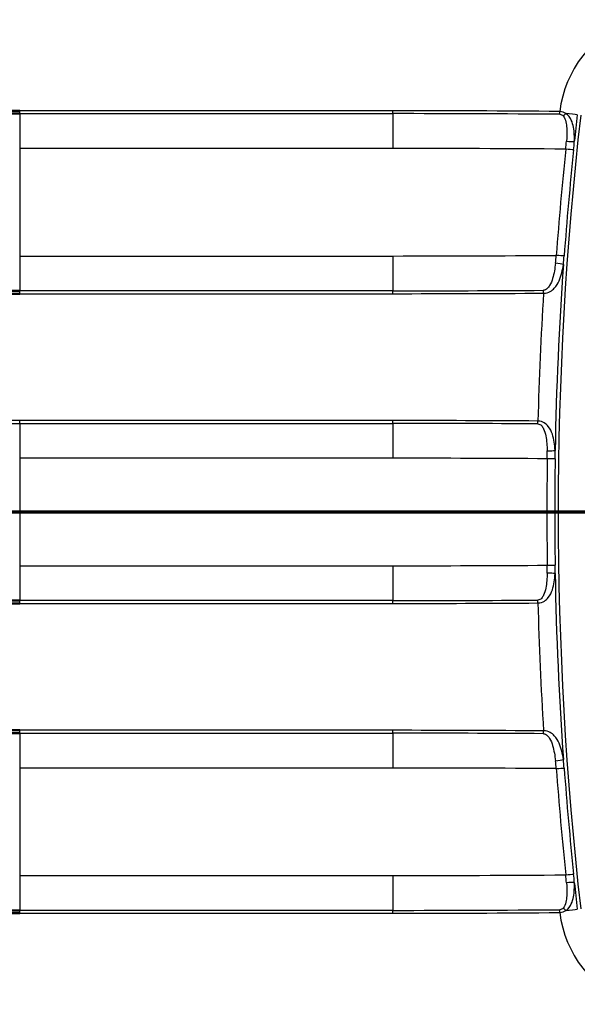
# Model space of a CAD drawing. Units: millimetres. Extents: x 0 to 2100, y 0 to 3912.
# Drawn here: x 800 to 987, y 3284 to 3613 of the extents above; entities that cross this region are included whole.
import ezdxf

# ---------------------------------------------------------------- set-up
doc = ezdxf.new("R2010")
doc.units = ezdxf.units.MM
doc.header["$LTSCALE"] = 10
doc.linetypes.add('CHAIN', pattern=[0.3543, 0.2362, -0.0295, 0.0591, -0.0295])
doc.linetypes.add('LONG_DASH_DOTTED', pattern=[0.3001, 0.2362, -0.0295, 0.0049, -0.0295])
for name, color, linetype, lineweight in [('Section View Lines(ISO)', 7, 'LONG_DASH_DOTTED', 70), ('Visible Edges(ISO)', 7, 'Continuous', 50), ('Visible Tangent Edges(ISO)', 7, 'Continuous', 25)]:
    doc.layers.add(name, color=color, linetype=linetype, lineweight=lineweight)

# ---------------------------------------------------------------- blocks, each defined once
blk = doc.blocks.new('2dTransSection0')
at = {"layer": 'Section View Lines(ISO)', "linetype": 'CHAIN', "ltscale": 43.923748}
blk.add_line((30.621, 344.88), (180.643, 344.88), dxfattribs=at)

msp = doc.modelspace()

# ---------------------------------------------------------------- linework, layer by layer
at = {"layer": 'Visible Edges(ISO)'}
for points, knots in [([(800.29, 3582.85), (776.22, 3582.85), (752.16, 3582.73), (716.06, 3582.54), (704.03, 3582.47), (685.98, 3582.4), (679.96, 3582.38), (670.93, 3582.36), (666.42, 3582.35), (661.16, 3582.35), (658.52, 3582.35), (657.24, 3582.35), (656.72, 3582.35), (656.57, 3582.35)], [0.0000008, 0.0000008, 0.0000008, 0.0000008, 0.5, 0.5, 0.75, 0.75, 0.875, 0.875, 0.9375, 0.96875, 0.984375, 0.9921875, 0.9953268, 0.9953268, 0.9953268, 0.9953268]), ([(681.99, 3582.3), (682.37, 3582.3), (682.75, 3582.3), (683.13, 3582.3), (686.16, 3582.29), (689.18, 3582.28), (692.21, 3582.27), (695.24, 3582.25), (698.26, 3582.24), (701.29, 3582.23), (704.32, 3582.21), (707.34, 3582.2), (710.37, 3582.19), (713.01, 3582.17), (715.66, 3582.16), (718.3, 3582.15), (718.69, 3582.15), (719.07, 3582.14), (719.45, 3582.14), (722.47, 3582.13), (725.5, 3582.11), (728.53, 3582.1), (734.58, 3582.07), (740.63, 3582.04), (746.69, 3582.01), (752.74, 3581.99), (758.79, 3581.97), (764.84, 3581.95), (767.5, 3581.94), (770.16, 3581.93), (772.82, 3581.92), (776.22, 3581.92), (779.61, 3581.91), (783, 3581.9), (788.76, 3581.89), (794.53, 3581.89), (800.29, 3581.89)], [0.1807196, 0.1807196, 0.1807196, 0.1807196, 0.1886268, 0.1886268, 0.1886268, 0.2515043, 0.2515043, 0.2515043, 0.3143824, 0.3143824, 0.3143824, 0.377261, 0.377261, 0.377261, 0.4322194, 0.4322194, 0.4322194, 0.4401398, 0.4401398, 0.4401398, 0.5030182, 0.5030182, 0.5030182, 0.6287724, 0.6287724, 0.6287724, 0.7545217, 0.7545217, 0.7545217, 0.8097875, 0.8097875, 0.8097875, 0.8802621, 0.8802621, 0.8802621, 0.9999999, 0.9999999, 0.9999999, 0.9999999]), ([(800.29, 3522.7), (791.13, 3522.7), (781.97, 3522.69), (772.81, 3522.67), (753.88, 3522.62), (734.95, 3522.53), (716.01, 3522.44), (702.71, 3522.38), (689.4, 3522.32), (676.1, 3522.28), (675.96, 3522.28), (675.82, 3522.28), (675.68, 3522.28), (671.63, 3522.27), (667.57, 3522.26), (663.52, 3522.25), (663.45, 3522.25), (663.37, 3522.25), (663.3, 3522.25), (661.79, 3522.25), (660.28, 3522.25), (658.77, 3522.25)], [0.0000001, 0.0000001, 0.0000001, 0.0000001, 0.1852789, 0.1852789, 0.1852789, 0.5683122, 0.5683122, 0.5683122, 0.8374876, 0.8374876, 0.8374876, 0.8403125, 0.8403125, 0.8403125, 0.9222643, 0.9222643, 0.9222643, 0.9237998, 0.9237998, 0.9237998, 0.9543428, 0.9543428, 0.9543428, 0.9543428]), ([(660.01, 3522.24), (660.43, 3522.24), (660.85, 3522.24), (664.36, 3522.24), (667.44, 3522.23), (676.71, 3522.21), (682.89, 3522.19), (701.43, 3522.12), (713.79, 3522.05), (750.86, 3521.86), (775.58, 3521.74), (800.29, 3521.74)], [0.0540062, 0.0540062, 0.0540062, 0.0540062, 0.0625, 0.0625, 0.125, 0.125, 0.25, 0.25, 0.5, 0.5, 0.9999993, 0.9999993, 0.9999993, 0.9999993]), ([(651.72, 3418.76), (652.9, 3418.77), (654.09, 3418.74), (656.83, 3418.74), (661.51, 3418.74), (666.19, 3418.73), (675.54, 3418.71), (681.78, 3418.69), (700.49, 3418.62), (712.97, 3418.55), (750.39, 3418.36), (775.34, 3418.24), (800.29, 3418.24)], [0.0075198, 0.0075198, 0.0075198, 0.0075198, 0.03125, 0.03125, 0.0625, 0.125, 0.125, 0.25, 0.25, 0.5, 0.5, 0.9999993, 0.9999993, 0.9999993, 0.9999993]), ([(800.29, 3419.2), (791.13, 3419.2), (781.98, 3419.19), (772.82, 3419.17), (753.57, 3419.12), (734.31, 3419.03), (715.06, 3418.94), (701.67, 3418.88), (688.28, 3418.82), (674.89, 3418.78), (674.75, 3418.78), (674.6, 3418.78), (674.46, 3418.78), (670.39, 3418.77), (666.31, 3418.76), (662.23, 3418.75), (662.15, 3418.75), (662.07, 3418.75), (661.99, 3418.75), (660.11, 3418.75), (658.22, 3418.75), (656.34, 3418.75), (656.3, 3418.75), (656.26, 3418.75), (656.23, 3418.75), (655.7, 3418.75), (655.16, 3418.75), (654.63, 3418.75)], [0.0000001, 0.0000001, 0.0000001, 0.0000001, 0.1834694, 0.1834694, 0.1834694, 0.5693596, 0.5693596, 0.5693596, 0.8376922, 0.8376922, 0.8376922, 0.8405388, 0.8405388, 0.8405388, 0.9222382, 0.9222382, 0.9222382, 0.9238503, 0.9238503, 0.9238503, 0.9616105, 0.9616105, 0.9616105, 0.962338, 0.962338, 0.962338, 0.9729986, 0.9729986, 0.9729986, 0.9729986]), ([(800.29, 3375.85), (775.58, 3375.85), (750.86, 3375.73), (713.79, 3375.54), (701.43, 3375.47), (682.89, 3375.4), (676.71, 3375.38), (667.44, 3375.36), (662.81, 3375.35), (657.4, 3375.35), (654.7, 3375.35), (653.4, 3375.35), (652.88, 3375.35), (652.74, 3375.35)], [0.0000007, 0.0000007, 0.0000007, 0.0000007, 0.5, 0.5, 0.75, 0.75, 0.875, 0.875, 0.9375, 0.96875, 0.984375, 0.9921875, 0.995006, 0.995006, 0.995006, 0.995006]), ([(652.74, 3375.35), (653.29, 3375.35), (653.83, 3375.35), (655.42, 3375.35), (656.45, 3375.34), (657.48, 3375.34), (657.52, 3375.34), (657.55, 3375.34), (657.58, 3375.34), (659.48, 3375.34), (661.39, 3375.34), (663.3, 3375.34), (667.42, 3375.33), (671.55, 3375.32), (675.68, 3375.31), (689.12, 3375.27), (702.57, 3375.21), (716.01, 3375.15), (734.95, 3375.06), (753.88, 3374.97), (772.81, 3374.92), (781.97, 3374.9), (791.13, 3374.89), (800.29, 3374.89)], [0.0050008, 0.0050008, 0.0050008, 0.0050008, 0.0161052, 0.0161052, 0.0370068, 0.0370068, 0.0370068, 0.0376554, 0.0376554, 0.0376554, 0.076201, 0.076201, 0.076201, 0.1596882, 0.1596882, 0.1596882, 0.4316883, 0.4316883, 0.4316883, 0.8147213, 0.8147213, 0.8147213, 0.9999999, 0.9999999, 0.9999999, 0.9999999]), ([(800.29, 3315.7), (791.13, 3315.7), (781.98, 3315.69), (772.82, 3315.67), (754.65, 3315.62), (736.48, 3315.53), (718.3, 3315.44), (705.33, 3315.38), (692.36, 3315.32), (679.38, 3315.28), (679.23, 3315.28), (679.08, 3315.28), (678.93, 3315.28), (675.01, 3315.27), (671.09, 3315.26), (667.17, 3315.25), (667.08, 3315.25), (667, 3315.25), (666.91, 3315.25), (665.1, 3315.25), (663.28, 3315.25), (661.46, 3315.25), (661.43, 3315.25), (661.39, 3315.25), (661.35, 3315.25), (660.42, 3315.25), (659.49, 3315.25), (658.57, 3315.25), (658.36, 3315.25), (658.15, 3315.25), (657.94, 3315.25), (657.26, 3315.25), (656.58, 3315.25), (655.89, 3315.25)], [0.0000001, 0.0000001, 0.0000001, 0.0000001, 0.1902144, 0.1902144, 0.1902144, 0.5677864, 0.5677864, 0.5677864, 0.8373259, 0.8373259, 0.8373259, 0.8404402, 0.8404402, 0.8404402, 0.9219209, 0.9219209, 0.9219209, 0.9237012, 0.9237012, 0.9237012, 0.9614209, 0.9614209, 0.9614209, 0.9622206, 0.9622206, 0.9622206, 0.9814802, 0.9814802, 0.9814802, 0.9858333, 0.9858333, 0.9858333, 1, 1, 1, 1])]:
    msp.add_open_spline(points, degree=3, knots=knots, dxfattribs=at)
msp.add_open_spline([(655.89, 3315.25), (704.03, 3315.23), (752.16, 3314.74), (800.29, 3314.74)], degree=3, dxfattribs=at)
at = {"layer": 'Visible Tangent Edges(ISO)'}
for p, q in [((924.95, 3582.85), (800.29, 3582.85)), ((800.29, 3581.89), (924.95, 3581.89)), ((924.93, 3570.26), (800.26, 3570.26)), ((800.26, 3570.26), (800.26, 3534.33)), ((800.26, 3534.33), (924.93, 3534.33)), ((924.95, 3522.7), (800.29, 3522.7)), ((800.29, 3521.74), (924.95, 3521.74)), ((924.95, 3479.35), (800.29, 3479.35)), ((800.29, 3478.39), (924.95, 3478.39)), ((924.93, 3466.76), (800.26, 3466.76)), ((800.26, 3466.76), (800.26, 3430.83)), ((800.26, 3430.83), (924.93, 3430.83)), ((924.95, 3419.2), (800.29, 3419.2)), ((800.29, 3418.24), (924.95, 3418.24)), ((924.95, 3375.85), (800.29, 3375.85)), ((800.29, 3374.89), (924.95, 3374.89)), ((800.26, 3363.26), (800.26, 3327.33)), ((924.93, 3363.26), (800.26, 3363.26)), ((800.26, 3327.33), (924.93, 3327.33)), ((924.95, 3315.7), (800.29, 3315.7)), ((800.29, 3314.74), (924.95, 3314.74))]:
    msp.add_line(p, q, dxfattribs=at)
msp.add_arc((2151.9, 3448.8), 1171.76, 173.50331, 186.49669, dxfattribs=at)
for centre, major_axis, ratio, start_param, end_param in [((1018.55, 3577.83), (-38.19, 0), 0.999963, 5.092958, 6.15712), ((800.24, 3582.85), (0, 3.12), 0.016175, 4.398961, 4.711441), ((924.91, 3582.85), (0, 3.1), 0.014861, 4.397204, 4.712389), ((924.95, -3665.69), (0, 7248.54), 0.99989, 6.275498, 6.283185), ((980.62, 3582.63), (-0.02, -3.1), 0.014861, 1.255725, 1.570911), ((800.82, 3570.26), (0, 37.5), 0.014861, 1.255611, 1.570796), ((925.48, 3570.26), (0, -37.5), 0.014861, 4.397204, 4.712389), ((924.95, -3665.69), (0, 7247.58), 0.99989, 6.275498, 6.283185), ((981.73, 3582.06), (2.35, 2.02), 0.235991, 4.527109, 4.928891), ((980.51, 3582.19), (-6.95, 0.8), 0.001696, 3.665192, 4.391866), ((2141.53, 3448.8), (0, 1162.73), 0.999888, 1.456411, 1.464124), ((924.93, -3665.69), (0, 7235.95), 0.99989, 6.275203, 6.283185), ((2141.95, 3448.8), (-1165.59, 0), 0.999963, 6.17898, 6.209558), ((2141.58, 3448.79), (0, 1162.72), 0.999889, 1.466574, 1.497156), ((967.42, 3570.54), (-4.26, -30.91), 0.487198, 1.621485, 1.706247), ((982.63, 3570.03), (-3.08, 0.32), 0.001546, 3.665192, 4.697608), ((982.87, 3572.87), (3.09, -0.2), 0.068958, 4.73123, 5.758208), ((976.83, 3570.68), (2.6, 25.03), 0.33848, 4.710591, 4.823856), ((800.82, 3534.33), (0, 37.5), 0.014861, 1.570796, 1.885982), ((924.93, 10770.28), (0, -7235.95), 0.99989, 0, 0.007545), ((925.48, 3534.33), (0, -37.5), 0.014861, 4.712389, 5.027574), ((963.95, 3534.01), (3.67, 31.24), 0.490771, 4.702583, 4.786705), ((979.47, 3534.53), (3.09, -0.23), 0.001093, 0.523599, 1.555975), ((973.59, 3533.39), (2.44, 24.99), 0.336181, 4.669368, 4.783107), ((2141.6, 3448.79), (0, 1162.79), 0.999888, 1.49961, 1.553091), ((979.2, 3531.69), (-3.08, 0.35), 0.071249, 3.666663, 4.706), ((800.24, 3521.74), (0, 3.12), 0.016213, 4.713333, 5.025815), ((924.95, 10770.28), (0, -7247.58), 0.99989, 0, 0.006942), ((924.91, 3521.74), (0, 3.1), 0.014861, 4.712389, 5.027574), ((924.95, 10770.28), (0, -7248.54), 0.99989, 0, 0.006942), ((2141.98, 3448.8), (-1169, 0), 0.999963, 6.220591, 6.257184), ((975.22, 3521.92), (0.02, -3.1), 0.014861, 1.570693, 1.885879), ((800.82, 3466.76), (0, 37.5), 0.014861, 1.255611, 1.570796), ((800.25, 3479.01), (-0.01, -2.92), 0.015113, 1.355891, 1.685559), ((925.48, 3466.76), (0, -37.5), 0.014861, 4.397204, 4.712389), ((924.91, 3479.35), (0, 3.1), 0.014861, 4.397204, 4.712389), ((924.95, -3769.19), (0, 7248.54), 0.99989, 6.276505, 6.283185), ((924.95, -3769.19), (0, 7247.58), 0.99989, 6.276505, 6.283185), ((973.33, 3479.19), (0.02, 3.1), 0.014861, 4.397303, 4.712488), ((976.43, 3469.43), (-3.1, -0.07), 0.070451, 1.583489, 2.616555), ((960.24, 3466.84), (-0.51, -32.04), 0.507237, 1.570528, 1.652689), ((962.32, 3466.8), (0.53, 35.22), 0.477376, 4.712124, 4.79286), ((924.93, -3769.19), (0, 7235.95), 0.99989, 6.276058, 6.283185), ((2141.95, 3448.8), (-1165.59, 0), 0.999963, 6.267927, 6.298443), ((976.44, 3466.58), (-3.1, 0.05), 0.000227, 3.665188, 4.697527), ((2141.58, 3448.8), (0, 1162.72), 0.999889, 1.555536, 1.586057), ((800.82, 3430.83), (0, 37.5), 0.014861, 1.570796, 1.885982), ((924.93, 10666.78), (0, -7235.95), 0.99989, 0, 0.007127), ((925.48, 3430.83), (0, -37.5), 0.014861, 4.712389, 5.027574), ((960.24, 3430.75), (0.51, -32.04), 0.507237, 1.488904, 1.571065), ((976.43, 3428.16), (3.1, -0.07), 0.070451, 0.525038, 1.558104), ((976.44, 3431.01), (3.1, 0.05), 0.000227, 4.727249, 5.759587), ((962.32, 3430.79), (-0.53, 35.22), 0.477376, 4.631918, 4.712654), ((2151.87, 3449.24), (-1169.99, -83.15), 1, 6.230168, 6.283185), ((800.24, 3418.24), (0, 3.12), 0.016229, 4.713332, 5.025816), ((924.95, 10666.78), (0, -7247.58), 0.99989, 0, 0.00668), ((924.91, 3418.24), (0, 3.1), 0.014861, 4.712389, 5.027574), ((924.95, 10666.78), (0, -7248.54), 0.99989, 0, 0.00668), ((973.33, 3418.4), (-0.02, 3.1), 0.014861, 4.71229, 5.027475), ((2141.98, 3448.8), (-1169, 0), 0.999963, 0.026001, 0.062594), ((800.24, 3375.85), (0, 3.12), 0.016213, 4.398962, 4.711445), ((924.91, 3375.85), (0, 3.1), 0.014861, 4.397204, 4.712389), ((924.95, -3872.69), (0, 7248.54), 0.99989, 6.276244, 6.283185), ((975.22, 3375.67), (0.02, 3.1), 0.014861, 4.397307, 4.712492), ((800.82, 3363.26), (0, 37.5), 0.014861, 1.255611, 1.570796), ((925.48, 3363.26), (0, 37.5), 0.014861, 1.255611, 1.570796), ((924.95, -3872.69), (0, 7247.58), 0.99989, 6.276244, 6.283185), ((979.2, 3365.9), (-3.08, -0.35), 0.071249, 1.577185, 2.616522), ((963.95, 3363.58), (3.67, -31.24), 0.490771, 1.49648, 1.580602), ((973.59, 3364.2), (-2.44, 24.99), 0.336181, 4.641671, 4.75541), ((924.93, -3872.69), (0, 7235.95), 0.99989, 6.275641, 6.283185), ((979.47, 3363.06), (-3.09, -0.23), 0.001093, 1.585618, 2.617994), ((2141.95, 3448.8), (-1165.59, 0), 0.999963, 0.073627, 0.104205), ((2141.58, 3448.8), (0, 1162.72), 0.999889, 1.644436, 1.675018), ((800.82, 3327.33), (0, 37.5), 0.014861, 1.570796, 1.885982), ((924.93, 10563.28), (0, -7235.95), 0.99989, 0, 0.007982), ((925.48, 3327.33), (0, -37.5), 0.014861, 4.712389, 5.027574), ((982.63, 3327.56), (3.08, 0.32), 0.001546, 4.72717, 5.759586), ((967.42, 3327.05), (4.26, -30.91), 0.487198, 1.435345, 1.520107), ((976.83, 3326.91), (-2.6, 25.03), 0.33848, 4.600922, 4.714187), ((982.87, 3324.72), (-3.09, -0.2), 0.068958, 3.66657, 4.693548), ((2141.53, 3448.8), (0, 1162.73), 0.999888, 1.677468, 1.685182), ((981.73, 3315.53), (-2.35, 2.02), 0.235991, 4.495887, 4.897669), ((800.24, 3314.74), (0, 3.12), 0.016179, 4.713332, 5.025816), ((924.95, 10563.28), (0, -7247.58), 0.99989, 0, 0.007687), ((924.91, 3314.74), (0, 3.1), 0.014861, 4.712389, 5.027574), ((924.95, 10563.28), (0, -7248.54), 0.99989, 0, 0.007687), ((980.62, 3314.96), (0.02, -3.1), 0.014861, 1.570682, 1.885867), ((1018.55, 3319.76), (-38.19, 0), 0.999963, 0.126066, 1.190228), ((980.51, 3315.4), (-6.95, -0.8), 0.001696, 1.891319, 2.617993)]:
    msp.add_ellipse(centre, major_axis=major_axis, ratio=ratio, start_param=start_param, end_param=end_param, dxfattribs=at)
for points in [[(982.7, 3581.95), (982.18, 3582.29), (981.47, 3582.59), (980.67, 3582.63)], [(980.66, 3581.67), (981.11, 3581.67), (981.49, 3581.44), (981.77, 3581.14)], [(981.77, 3316.45), (981.49, 3316.15), (981.11, 3315.92), (980.66, 3315.92)], [(980.67, 3314.96), (981.47, 3315.01), (982.18, 3315.3), (982.7, 3315.64)]]:
    msp.add_open_spline(points, degree=3, dxfattribs=at)
for points, knots in [([(981.77, 3581.14), (982.28, 3580.58), (982.51, 3579.88), (982.85, 3578.48), (982.94, 3577.76), (983.08, 3575.58), (983.02, 3574.12), (982.92, 3572.66)], [-0.012384594, -0.012384594, -0.012384594, -0.012384594, -0.00999969, -0.00999969, -0.007614786, -0.007614786, -0.002844977, -0.002844977, -0.002844977, -0.002844977]), ([(985.54, 3572.59), (985.6, 3574.18), (985.56, 3575.76), (985.11, 3578.15), (984.89, 3578.94), (984.16, 3580.51), (983.67, 3581.3), (982.7, 3581.95)], [0.002844977, 0.002844977, 0.002844977, 0.002844977, 0.007614786, 0.007614786, 0.00999969, 0.00999969, 0.012384594, 0.012384594, 0.012384594, 0.012384594]), ([(979.25, 3531.9), (979.04, 3530.19), (978.77, 3528.5), (978.04, 3526.02), (977.74, 3525.22), (977.08, 3524.1), (976.83, 3523.74), (976.17, 3523.14), (975.75, 3522.88), (975.26, 3522.88)], [-0.01140831, -0.01140831, -0.01140831, -0.01140831, -0.00570415, -0.00570415, -0.00285208, -0.00285208, -0.00142604, -0.00142604, 0, 0, 0, 0]), ([(975.27, 3521.92), (976.15, 3521.9), (976.88, 3522.15), (978.03, 3522.77), (978.47, 3523.15), (979.59, 3524.33), (980.07, 3525.19), (981.24, 3527.83), (981.61, 3529.65), (981.88, 3531.5)], [0, 0, 0, 0, 0.00142604, 0.00142604, 0.00285208, 0.00285208, 0.00570415, 0.00570415, 0.01140831, 0.01140831, 0.01140831, 0.01140831]), ([(800.29, 3479.35), (775.49, 3479.35), (750.69, 3479.23), (725.89, 3479.1), (713.34, 3479.04), (700.79, 3478.97), (688.24, 3478.93), (687.5, 3478.92), (686.75, 3478.92), (686.01, 3478.92), (681.69, 3478.9), (677.37, 3478.89), (673.05, 3478.88), (670.04, 3478.87), (667.02, 3478.86), (664.01, 3478.86), (662, 3478.85), (659.99, 3478.85), (657.99, 3478.85), (655.54, 3478.85), (653.09, 3478.85), (650.62, 3478.85)], [0.0000005, 0.0000005, 0.0000005, 0.0000005, 0.4971794, 0.4971794, 0.4971794, 0.7487708, 0.7487708, 0.7487708, 0.7636619, 0.7636619, 0.7636619, 0.8502733, 0.8502733, 0.8502733, 0.9106783, 0.9106783, 0.9106783, 0.950944, 0.950944, 0.950944, 1, 1, 1, 1]), ([(650.62, 3478.85), (651.31, 3478.85), (651.97, 3478.85), (652.64, 3478.85), (653.67, 3478.85), (654.7, 3478.84), (655.74, 3478.84), (655.9, 3478.84), (656.07, 3478.84), (656.23, 3478.84), (658.15, 3478.84), (660.07, 3478.84), (661.99, 3478.84), (666.15, 3478.83), (670.3, 3478.82), (674.46, 3478.81), (679.06, 3478.8), (683.65, 3478.78), (688.24, 3478.77), (697.18, 3478.73), (706.12, 3478.69), (715.06, 3478.65), (718.67, 3478.63), (722.28, 3478.61), (725.89, 3478.6), (741.54, 3478.52), (757.18, 3478.46), (772.82, 3478.42), (781.98, 3478.4), (791.13, 3478.39), (800.29, 3478.39)], [0.0003624, 0.0003624, 0.0003624, 0.0003624, 0.013679, 0.013679, 0.013679, 0.0343845, 0.0343845, 0.0343845, 0.037662, 0.037662, 0.037662, 0.0761497, 0.0761497, 0.0761497, 0.1594612, 0.1594612, 0.1594612, 0.2515044, 0.2515044, 0.2515044, 0.4306404, 0.4306404, 0.4306404, 0.5030165, 0.5030165, 0.5030165, 0.8165306, 0.8165306, 0.8165306, 1, 1, 1, 1]), ([(973.36, 3478.23), (973.85, 3478.22), (974.25, 3477.97), (974.86, 3477.35), (975.08, 3476.99), (975.63, 3475.86), (975.85, 3475.05), (976.33, 3472.58), (976.43, 3470.89), (976.48, 3469.21)], [-0.01383161, -0.01383161, -0.01383161, -0.01383161, -0.01245775, -0.01245775, -0.01108388, -0.01108388, -0.00833614, -0.00833614, -0.00284066, -0.00284066, -0.00284066, -0.00284066]), ([(979.12, 3469.38), (979.02, 3471.2), (978.81, 3473.02), (977.89, 3475.7), (977.49, 3476.58), (976.48, 3477.81), (976.07, 3478.21), (974.96, 3478.89), (974.24, 3479.17), (973.37, 3479.19)], [0.00284066, 0.00284066, 0.00284066, 0.00284066, 0.00833614, 0.00833614, 0.01108388, 0.01108388, 0.01245775, 0.01245775, 0.01383161, 0.01383161, 0.01383161, 0.01383161]), ([(976.48, 3428.38), (976.43, 3426.69), (976.33, 3425), (975.85, 3422.55), (975.63, 3421.74), (975.08, 3420.61), (974.86, 3420.24), (974.25, 3419.63), (973.84, 3419.37), (973.36, 3419.37)], [-0.01113122, -0.01113122, -0.01113122, -0.01113122, -0.00556561, -0.00556561, -0.00278281, -0.00278281, -0.0013914, -0.0013914, 0, 0, 0, 0]), ([(973.37, 3418.4), (974.24, 3418.42), (974.97, 3418.7), (976.07, 3419.38), (976.48, 3419.78), (977.49, 3421.02), (977.89, 3421.9), (978.8, 3424.55), (979.01, 3426.38), (979.12, 3428.21)], [0, 0, 0, 0, 0.0013914, 0.0013914, 0.00278281, 0.00278281, 0.00556561, 0.00556561, 0.01113122, 0.01113122, 0.01113122, 0.01113122]), ([(981.88, 3366.09), (981.61, 3367.94), (981.23, 3369.78), (980.06, 3372.42), (979.58, 3373.28), (978.46, 3374.45), (978.02, 3374.83), (976.87, 3375.44), (976.15, 3375.69), (975.27, 3375.67)], [0.00285357, 0.00285357, 0.00285357, 0.00285357, 0.0084725, 0.0084725, 0.01128197, 0.01128197, 0.0126867, 0.0126867, 0.01409144, 0.01409144, 0.01409144, 0.01409144]), ([(975.26, 3374.71), (975.75, 3374.71), (976.16, 3374.46), (976.82, 3373.86), (977.08, 3373.5), (977.74, 3372.39), (978.03, 3371.58), (978.77, 3369.11), (979.04, 3367.4), (979.25, 3365.69)], [-0.01409144, -0.01409144, -0.01409144, -0.01409144, -0.0126867, -0.0126867, -0.01128197, -0.01128197, -0.0084725, -0.0084725, -0.00285357, -0.00285357, -0.00285357, -0.00285357]), ([(982.92, 3324.93), (983.02, 3323.48), (983.08, 3322), (982.94, 3319.83), (982.85, 3319.11), (982.52, 3317.71), (982.28, 3317), (981.77, 3316.45)], [-0.009595924, -0.009595924, -0.009595924, -0.009595924, -0.004797962, -0.004797962, -0.002398981, -0.002398981, 0, 0, 0, 0]), ([(982.7, 3315.64), (983.66, 3316.28), (984.16, 3317.09), (984.89, 3318.65), (985.11, 3319.43), (985.56, 3321.81), (985.6, 3323.42), (985.54, 3325)], [0, 0, 0, 0, 0.002398981, 0.002398981, 0.004797962, 0.004797962, 0.009595924, 0.009595924, 0.009595924, 0.009595924])]:
    msp.add_open_spline(points, degree=3, knots=knots, dxfattribs=at)

# ---------------------------------------------------------------- block references
at = {"layer": 'Section View Lines(ISO)', "xscale": 10, "yscale": 10, "zscale": 10}
msp.add_blockref('2dTransSection0', (0, 0), dxfattribs=at)

doc.saveas('drawing.dxf')
